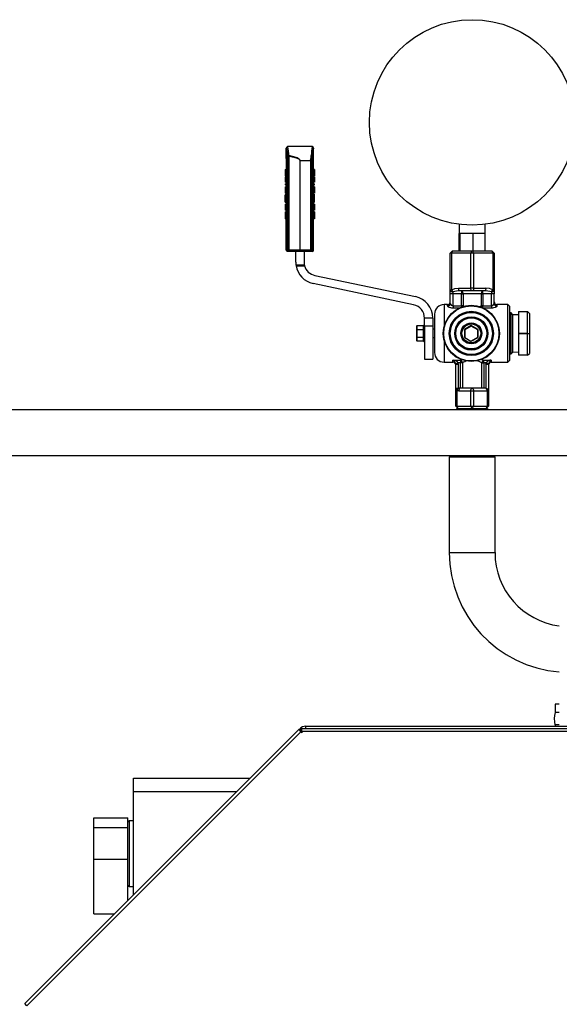
# Model space of a CAD drawing. Units: millimetres. Extents: x 0 to 11880, y 0 to 8400.
# Drawn here: x 1377 to 1771, y 5862 to 6581 of the extents above; entities that cross this region are included whole.
import ezdxf

# ---------------------------------------------------------------- set-up
doc = ezdxf.new("R2010")
doc.units = ezdxf.units.MM
doc.header["$LTSCALE"] = 20
doc.layers.add('AM_0', color=7, linetype='Continuous', lineweight=25)

msp = doc.modelspace()

# ---------------------------------------------------------------- linework, layer by layer
at = {"layer": 'AM_0'}
for p, q in [((1571.93, 6471.28), (1571.87, 6486.96)), ((1571.89, 6486.96), (1571.87, 6486.96)), ((1572.02, 6486.59), (1571.89, 6486.96)), ((1572.02, 6412.48), (1572.02, 6486.59)), ((1572.46, 6412.16), (1572.46, 6485.03)), ((1590.86, 6487.96), (1572.89, 6487.96)), ((1591.28, 6484.47), (1591.28, 6412.16)), ((1591.86, 6486.96), (1591.72, 6486.38)), ((1591.72, 6412.48), (1591.72, 6486.38)), ((1591.81, 6471.28), (1591.87, 6486.96)), ((1591.86, 6486.96), (1591.87, 6486.96)), ((1573.1, 6482.71), (1573.14, 6482.43)), ((1573.1, 6411.75), (1573.1, 6482.71)), ((1573.14, 6411.77), (1573.14, 6482.43)), ((1573.75, 6481.4), (1574.06, 6481.04)), ((1574.06, 6412.48), (1574.06, 6481.04)), ((1581.83, 6477.96), (1581.83, 6412.48)), ((1581.83, 6477.96), (1581.9, 6477.96)), ((1581.9, 6477.96), (1589.68, 6477.96)), ((1581.9, 6412.48), (1581.9, 6477.96)), ((1589.68, 6477.96), (1589.68, 6478.31)), ((1589.68, 6477.96), (1589.68, 6412.48)), ((1590.6, 6477.96), (1589.68, 6477.96)), ((1590.6, 6411.77), (1590.6, 6477.96)), ((1590.64, 6481.5), (1590.64, 6478.28)), ((1590.64, 6478.28), (1590.64, 6411.75)), ((1571.18, 6471.28), (1571.93, 6471.28)), ((1571.18, 6471.28), (1571.18, 6470.49)), ((1571.18, 6470.49), (1571.18, 6467.51)), ((1571.93, 6470.49), (1571.18, 6470.49)), ((1571.93, 6470.49), (1571.87, 6470.07)), ((1571.93, 6471.28), (1571.93, 6470.49)), ((1591.81, 6470.49), (1591.81, 6471.28)), ((1592.49, 6471.28), (1591.81, 6471.28)), ((1591.87, 6470.07), (1591.81, 6470.49)), ((1592.49, 6470.49), (1591.81, 6470.49)), ((1592.49, 6471.28), (1592.49, 6470.49)), ((1592.49, 6470.49), (1592.49, 6467.51)), ((1571.93, 6467.51), (1571.18, 6467.51)), ((1571.18, 6467.51), (1571.18, 6466.43)), ((1571.93, 6466.43), (1571.18, 6466.43)), ((1571.18, 6466.43), (1571.18, 6466.32)), ((1571.87, 6466.32), (1571.18, 6466.32)), ((1571.18, 6465.69), (1571.18, 6464.89)), ((1571.18, 6465.69), (1571.93, 6465.69)), ((1571.93, 6464.89), (1571.18, 6464.89)), ((1571.18, 6464.89), (1571.18, 6461.94)), ((1571.87, 6461.94), (1571.18, 6461.94)), ((1571.93, 6466.43), (1571.87, 6465.69)), ((1571.93, 6460.86), (1571.87, 6464.89)), ((1571.93, 6467.51), (1571.93, 6466.43)), ((1571.93, 6465.69), (1571.93, 6464.89)), ((1591.81, 6466.43), (1591.81, 6467.51)), ((1592.49, 6467.51), (1591.81, 6467.51)), ((1591.81, 6465.69), (1591.87, 6466.43)), ((1592.49, 6466.43), (1591.81, 6466.43)), ((1591.81, 6464.89), (1591.81, 6465.69)), ((1592.49, 6465.69), (1591.81, 6465.69)), ((1591.81, 6460.86), (1591.87, 6464.89)), ((1592.49, 6464.89), (1591.81, 6464.89)), ((1592.49, 6466.32), (1591.87, 6466.32)), ((1592.49, 6461.94), (1591.87, 6461.94)), ((1592.49, 6467.51), (1592.49, 6466.43)), ((1592.49, 6466.43), (1592.49, 6466.32)), ((1592.49, 6465.69), (1592.49, 6464.89)), ((1592.49, 6464.89), (1592.49, 6461.94)), ((1571.18, 6460.86), (1571.18, 6460.07)), ((1571.18, 6460.86), (1571.93, 6460.86)), ((1571.93, 6460.07), (1571.18, 6460.07)), ((1571.18, 6458.68), (1571.18, 6457.86)), ((1571.18, 6458.68), (1571.93, 6458.68)), ((1571.93, 6457.86), (1571.18, 6457.86)), ((1571.18, 6457.86), (1571.18, 6454.71)), ((1571.93, 6454.71), (1571.18, 6454.71)), ((1571.18, 6454.71), (1571.18, 6453.95)), ((1571.93, 6458.68), (1571.87, 6460.07)), ((1571.93, 6454.71), (1571.87, 6456.1)), ((1571.93, 6460.86), (1571.93, 6460.07)), ((1571.93, 6458.68), (1571.93, 6457.86)), ((1571.93, 6454.71), (1571.93, 6453.95)), ((1591.81, 6460.07), (1591.81, 6460.86)), ((1591.81, 6460.86), (1592.49, 6460.86)), ((1591.81, 6458.68), (1591.87, 6460.07)), ((1591.81, 6460.07), (1592.49, 6460.07)), ((1591.81, 6457.86), (1591.81, 6458.68)), ((1592.49, 6458.68), (1591.81, 6458.68)), ((1592.49, 6457.86), (1591.81, 6457.86)), ((1591.87, 6456.1), (1591.81, 6454.71)), ((1591.81, 6453.95), (1591.81, 6454.71)), ((1592.49, 6454.71), (1591.81, 6454.71)), ((1592.49, 6460.07), (1592.49, 6460.86)), ((1592.49, 6458.68), (1592.49, 6457.86)), ((1592.49, 6457.86), (1592.49, 6454.71)), ((1592.49, 6454.71), (1592.49, 6453.95)), ((1571.87, 6452.79), (1571.05, 6452.81)), ((1571.93, 6453.95), (1571.18, 6453.95)), ((1571.18, 6447.36), (1571.18, 6452.8)), ((1571.18, 6447.36), (1571.88, 6447.36)), ((1571.87, 6447.36), (1571.18, 6447.27)), ((1571.87, 6452.79), (1571.87, 6453.95)), ((1571.93, 6446.08), (1571.87, 6447.36)), ((1591.87, 6452.79), (1591.81, 6453.95)), ((1592.49, 6453.95), (1591.81, 6453.95)), ((1591.81, 6446.08), (1591.87, 6447.36)), ((1592.49, 6447.36), (1591.86, 6447.36)), ((1592.61, 6452.81), (1591.87, 6452.79)), ((1592.49, 6447.36), (1591.87, 6447.27)), ((1592.49, 6447.36), (1592.49, 6452.8)), ((1571.18, 6446.08), (1571.18, 6441.73)), ((1571.18, 6446.08), (1571.93, 6446.08)), ((1571.93, 6441.73), (1571.18, 6441.73)), ((1571.18, 6441.73), (1571.18, 6441.59)), ((1571.87, 6441.59), (1571.18, 6441.59)), ((1571.18, 6440.49), (1571.18, 6437.83)), ((1571.18, 6440.49), (1571.93, 6440.49)), ((1571.93, 6440.49), (1571.87, 6441.73)), ((1571.93, 6446.08), (1571.93, 6441.73)), ((1571.93, 6440.49), (1571.93, 6437.83)), ((1591.81, 6441.73), (1591.81, 6446.08)), ((1592.49, 6446.08), (1591.81, 6446.08)), ((1591.81, 6440.49), (1591.87, 6441.73)), ((1592.49, 6441.73), (1591.81, 6441.73)), ((1591.81, 6437.83), (1591.81, 6440.49)), ((1592.49, 6440.49), (1591.81, 6440.49)), ((1592.49, 6441.59), (1591.87, 6441.59)), ((1592.49, 6446.08), (1592.49, 6441.73)), ((1592.49, 6441.73), (1592.49, 6441.59)), ((1592.49, 6440.49), (1592.49, 6437.83)), ((1571.07, 6435.69), (1571.88, 6435.69)), ((1571.93, 6437.83), (1571.18, 6437.83)), ((1571.18, 6437.83), (1571.18, 6435.71)), ((1571.18, 6435.71), (1571.18, 6435.21)), ((1571.87, 6435.21), (1571.18, 6435.21)), ((1571.87, 6412.48), (1571.88, 6435.69)), ((1591.81, 6437.83), (1592.49, 6437.83)), ((1591.86, 6435.69), (1592.6, 6435.69)), ((1591.87, 6412.48), (1591.86, 6435.69)), ((1592.49, 6435.21), (1591.87, 6435.21)), ((1592.49, 6437.83), (1592.49, 6435.71)), ((1592.49, 6435.71), (1592.49, 6435.21)), ((1698, 6431.26), (1698, 6424.65)), ((1717.19, 6424.65), (1717.19, 6431.25)), ((1698.55, 6424.65), (1698, 6424.65)), ((1698, 6411.65), (1698, 6424.65)), ((1698.74, 6424.65), (1698.55, 6424.65)), ((1698.74, 6411.65), (1698.74, 6424.65)), ((1701.23, 6424.65), (1698.74, 6424.65)), ((1705.85, 6424.65), (1701.23, 6424.65)), ((1708.34, 6424.65), (1705.85, 6424.65)), ((1708.34, 6411.65), (1708.34, 6424.65)), ((1710.64, 6424.65), (1708.34, 6424.65)), ((1714.89, 6424.65), (1710.64, 6424.65)), ((1717.19, 6424.65), (1714.89, 6424.65)), ((1717.19, 6411.65), (1717.19, 6424.65)), ((1572.02, 6412.48), (1571.87, 6412.48)), ((1573.77, 6411.48), (1572.87, 6411.48)), ((1573.09, 6411.76), (1573.1, 6411.75)), ((1573.14, 6411.77), (1573.1, 6411.75)), ((1581.87, 6411.48), (1573.77, 6411.48)), ((1581.83, 6412.48), (1574.06, 6412.48)), ((1578.82, 6403.72), (1578.82, 6411.48)), ((1581.83, 6412.48), (1581.87, 6412.48)), ((1581.87, 6412.48), (1581.9, 6412.48)), ((1589.97, 6411.48), (1581.87, 6411.48)), ((1589.68, 6412.48), (1581.9, 6412.48)), ((1584.82, 6411.48), (1584.82, 6403.72)), ((1590.87, 6411.48), (1589.97, 6411.48)), ((1590.6, 6411.77), (1590.64, 6411.75)), ((1590.65, 6411.76), (1590.64, 6411.75)), ((1591.87, 6412.48), (1591.72, 6412.48)), ((1691.65, 6410.23), (1693.06, 6411.65)), ((1692.65, 6410.23), (1693.35, 6411.65)), ((1693.35, 6411.65), (1693.06, 6411.65)), ((1707.35, 6411.65), (1693.35, 6411.65)), ((1706.65, 6410.23), (1707.35, 6411.65)), ((1707.94, 6411.65), (1707.35, 6411.65)), ((1707.94, 6411.65), (1708.65, 6410.23)), ((1721.94, 6411.65), (1707.94, 6411.65)), ((1721.94, 6411.65), (1722.65, 6410.23)), ((1722.23, 6411.65), (1721.94, 6411.65)), ((1722.23, 6411.65), (1723.65, 6410.23)), ((1691.65, 6383.38), (1691.65, 6410.23)), ((1692.65, 6410.23), (1691.65, 6410.23)), ((1692.65, 6383.38), (1692.65, 6410.23)), ((1706.65, 6410.23), (1692.65, 6410.23)), ((1706.65, 6384.65), (1706.65, 6410.23)), ((1708.65, 6410.23), (1706.65, 6410.23)), ((1708.65, 6410.23), (1708.65, 6384.65)), ((1722.65, 6410.23), (1708.65, 6410.23)), ((1722.65, 6410.23), (1722.65, 6383.38)), ((1723.65, 6410.23), (1722.65, 6410.23)), ((1723.65, 6410.23), (1723.65, 6383.38)), ((1578.95, 6401.72), (1585.03, 6401.72)), ((1579.05, 6401.05), (1585.19, 6401.05)), ((1592.76, 6393.94), (1666.12, 6378.48)), ((1664.88, 6372.61), (1591.53, 6388.07)), ((1691.65, 6383.38), (1692.65, 6383.38)), ((1691.65, 6380.65), (1691.65, 6383.38)), ((1697.7, 6384.65), (1706.65, 6384.65)), ((1707.65, 6382.65), (1698.7, 6382.65)), ((1699.82, 6382.65), (1699.82, 6380.65)), ((1707.65, 6384.65), (1706.65, 6384.65)), ((1708.65, 6384.65), (1707.65, 6384.65)), ((1716.59, 6382.65), (1707.65, 6382.65)), ((1708.65, 6384.65), (1717.59, 6384.65)), ((1715.47, 6380.65), (1715.47, 6382.65)), ((1722.65, 6383.38), (1723.65, 6383.38)), ((1723.65, 6383.38), (1723.65, 6380.65)), ((1693.65, 6380.65), (1691.65, 6380.65)), ((1691.65, 6373.55), (1691.65, 6380.65)), ((1693.65, 6380.65), (1693.65, 6382.01)), ((1699.82, 6380.65), (1693.65, 6380.65)), ((1693.65, 6371.84), (1693.65, 6380.65)), ((1699.82, 6380.65), (1700.98, 6380.65)), ((1699.82, 6371.84), (1699.82, 6380.65)), ((1714.31, 6380.65), (1700.98, 6380.65)), ((1700.98, 6380.65), (1700.98, 6371.84)), ((1714.31, 6371.84), (1714.31, 6380.65)), ((1714.31, 6380.65), (1715.47, 6380.65)), ((1721.65, 6380.65), (1715.47, 6380.65)), ((1715.47, 6380.65), (1715.47, 6371.84)), ((1721.65, 6382.01), (1721.65, 6380.65)), ((1723.65, 6380.65), (1721.65, 6380.65)), ((1721.65, 6371.84), (1721.65, 6380.65)), ((1723.65, 6373.55), (1723.65, 6380.65)), ((1689.65, 6372.65), (1687.09, 6372.65)), ((1687.09, 6372.65), (1687.09, 6356.54)), ((1689.65, 6371.65), (1689.65, 6372.65)), ((1693.65, 6371.84), (1693.65, 6370.09)), ((1693.65, 6371.84), (1699.82, 6371.84)), ((1698.05, 6370.09), (1693.65, 6370.09)), ((1700.98, 6371.84), (1699.82, 6371.84)), ((1699.82, 6371.84), (1699.82, 6370.85)), ((1700.98, 6371.84), (1701.89, 6371.47)), ((1715.47, 6371.84), (1714.31, 6371.84)), ((1715.47, 6371.84), (1721.65, 6371.84)), ((1715.47, 6370.31), (1715.47, 6371.84)), ((1721.65, 6370.09), (1715.95, 6370.09)), ((1721.65, 6371.84), (1721.65, 6370.09)), ((1733.68, 6372.65), (1725.65, 6372.65)), ((1725.65, 6372.65), (1725.65, 6371.65)), ((1735.09, 6371.23), (1733.68, 6372.65)), ((1733.68, 6330.65), (1733.68, 6372.65)), ((1735.09, 6332.06), (1735.09, 6371.23)), ((1678.82, 6362.83), (1672.82, 6362.83)), ((1672.82, 6356.83), (1672.82, 6362.83)), ((1678.82, 6362.83), (1678.82, 6356.83)), ((1680.09, 6365.65), (1680.09, 6337.65)), ((1735.97, 6366.65), (1735.09, 6366.65)), ((1737.39, 6365.23), (1735.97, 6366.65)), ((1735.97, 6336.65), (1735.97, 6366.65)), ((1741.39, 6365.15), (1737.39, 6365.23)), ((1737.39, 6338.06), (1737.39, 6365.23)), ((1741.61, 6367.52), (1741.39, 6367.29)), ((1741.39, 6367.29), (1741.39, 6351.65)), ((1741.61, 6367.52), (1741.74, 6367.65)), ((1741.74, 6367.4), (1741.61, 6367.52)), ((1741.74, 6367.65), (1747.97, 6367.65)), ((1741.74, 6351.9), (1741.74, 6367.4)), ((1747.97, 6367.4), (1741.74, 6367.4)), ((1747.97, 6367.65), (1748.1, 6367.52)), ((1748.1, 6367.52), (1747.97, 6367.4)), ((1747.97, 6351.9), (1747.97, 6367.4)), ((1748.1, 6367.52), (1749.39, 6366.23)), ((1749.39, 6366.23), (1749.39, 6351.65)), ((1667.14, 6357.06), (1667.49, 6357.47)), ((1667.14, 6354.38), (1667.14, 6357.06)), ((1667.14, 6354.38), (1667.49, 6354.58)), ((1667.14, 6349.01), (1667.14, 6354.38)), ((1667.49, 6354.58), (1667.49, 6357.47)), ((1667.49, 6357.47), (1671.79, 6357.47)), ((1667.49, 6354.58), (1671.79, 6354.58)), ((1667.49, 6348.81), (1667.49, 6354.58)), ((1671.79, 6357.47), (1671.79, 6354.58)), ((1672.14, 6357.06), (1671.79, 6357.47)), ((1671.79, 6354.58), (1671.79, 6348.81)), ((1672.14, 6354.38), (1671.79, 6354.58)), ((1672.82, 6358.17), (1672.14, 6357.49)), ((1672.14, 6357.49), (1672.14, 6345.9)), ((1672.82, 6356.83), (1672.82, 6332.86)), ((1678.82, 6356.83), (1672.82, 6356.83)), ((1678.82, 6356.83), (1678.82, 6332.83)), ((1680.09, 6354.69), (1678.82, 6354.69)), ((1707, 6357.42), (1702, 6354.53)), ((1702.35, 6354.33), (1702, 6354.53)), ((1702, 6354.53), (1702, 6348.76)), ((1707, 6357.01), (1702.35, 6354.33)), ((1702.35, 6354.33), (1702.35, 6348.55)), ((1712, 6354.53), (1707, 6357.42)), ((1707, 6357.01), (1707, 6357.42)), ((1711.65, 6354.33), (1707, 6357.01)), ((1711.65, 6354.33), (1712, 6354.53)), ((1711.65, 6348.96), (1711.65, 6354.33)), ((1712, 6348.76), (1712, 6354.53)), ((1667.14, 6349.01), (1667.49, 6348.81)), ((1667.14, 6346.12), (1667.14, 6349.01)), ((1667.49, 6348.81), (1671.79, 6348.81)), ((1667.49, 6345.92), (1667.49, 6348.81)), ((1672.14, 6349.01), (1671.79, 6348.81)), ((1671.79, 6348.81), (1671.79, 6345.92)), ((1678.82, 6348.69), (1680.09, 6348.69)), ((1687.09, 6346.75), (1687.09, 6330.65)), ((1702, 6348.76), (1702.35, 6348.55)), ((1702.35, 6348.55), (1706.65, 6346.08)), ((1706.65, 6346.08), (1711.65, 6348.96)), ((1707, 6345.87), (1712, 6348.76)), ((1711.65, 6348.96), (1712, 6348.76)), ((1741.61, 6351.65), (1741.39, 6351.65)), ((1741.39, 6351.65), (1741.39, 6335.65)), ((1741.61, 6351.65), (1741.74, 6351.9)), ((1741.74, 6351.4), (1741.61, 6351.65)), ((1741.74, 6351.9), (1747.97, 6351.9)), ((1747.97, 6351.4), (1741.74, 6351.4)), ((1741.74, 6335.65), (1741.74, 6351.4)), ((1747.97, 6351.9), (1748.1, 6351.65)), ((1747.97, 6351.4), (1748.1, 6351.65)), ((1747.97, 6335.65), (1747.97, 6351.4)), ((1748.1, 6351.65), (1749.39, 6351.65)), ((1749.39, 6351.65), (1749.39, 6337.06)), ((1667.14, 6346.12), (1667.49, 6345.92)), ((1671.79, 6345.92), (1667.49, 6345.92)), ((1671.79, 6345.92), (1672.14, 6346.33)), ((1672.14, 6345.9), (1672.82, 6345.22)), ((1706.65, 6346.08), (1707, 6345.87)), ((1673.82, 6332.83), (1678.82, 6332.83)), ((1693.59, 6332.13), (1699.12, 6332.13)), ((1693.59, 6330.65), (1693.59, 6332.13)), ((1699.12, 6332.13), (1700.18, 6332.48)), ((1699.12, 6332.13), (1699.12, 6330.27)), ((1714.36, 6332.69), (1716.06, 6332.13)), ((1716.06, 6332.13), (1721.59, 6332.13)), ((1716.06, 6330.27), (1716.06, 6332.13)), ((1721.59, 6332.13), (1721.59, 6330.65)), ((1735.09, 6336.65), (1735.97, 6336.65)), ((1735.97, 6336.65), (1737.39, 6338.06)), ((1737.39, 6338.06), (1741.39, 6338.15)), ((1741.74, 6335.65), (1741.39, 6335.65)), ((1747.97, 6335.65), (1741.74, 6335.65)), ((1747.97, 6335.65), (1749.39, 6337.06)), ((1687.09, 6330.65), (1693.59, 6330.65)), ((1695.51, 6329.71), (1697.42, 6330.27)), ((1695.51, 6329.71), (1695.59, 6329.09)), ((1695.59, 6311.65), (1695.59, 6329.09)), ((1695.59, 6329.09), (1697.59, 6329.09)), ((1699.12, 6330.27), (1697.42, 6330.27)), ((1697.59, 6329.09), (1697.42, 6330.27)), ((1697.59, 6311.65), (1697.59, 6329.09)), ((1700.53, 6330.27), (1699.12, 6330.27)), ((1699.12, 6311.65), (1699.12, 6330.27)), ((1700.53, 6330.27), (1700.53, 6311.65)), ((1714.65, 6311.65), (1714.65, 6330.27)), ((1714.65, 6330.27), (1716.06, 6330.27)), ((1717.76, 6330.27), (1716.06, 6330.27)), ((1716.06, 6330.27), (1716.06, 6311.65)), ((1717.59, 6329.09), (1717.76, 6330.27)), ((1717.59, 6329.09), (1717.59, 6311.54)), ((1717.59, 6329.09), (1719.59, 6329.09)), ((1717.76, 6330.27), (1719.68, 6329.71)), ((1719.59, 6329.09), (1719.68, 6329.71)), ((1719.59, 6329.09), (1719.59, 6309.65)), ((1721.59, 6330.65), (1733.68, 6330.65)), ((1733.68, 6330.65), (1735.09, 6332.06)), ((1695.59, 6311.65), (1697.59, 6311.65)), ((1695.59, 6309.78), (1695.59, 6311.65)), ((1698.85, 6311.65), (1697.59, 6311.65)), ((1702.59, 6311.65), (1698.85, 6311.65)), ((1707.59, 6311.65), (1702.59, 6311.65)), ((1712.59, 6311.65), (1707.59, 6311.65)), ((1716.33, 6311.65), (1712.59, 6311.65)), ((1717.59, 6311.54), (1717.99, 6311.48)), ((1696.59, 6309.78), (1695.59, 6309.78)), ((1695.59, 6298.41), (1695.59, 6309.78)), ((1696.59, 6298.41), (1696.59, 6309.78)), ((1697.85, 6309.65), (1696.59, 6309.78)), ((1697.85, 6309.65), (1706.59, 6309.65)), ((1706.59, 6309.65), (1708.59, 6309.65)), ((1706.59, 6298.41), (1706.59, 6309.65)), ((1708.59, 6309.65), (1708.59, 6298.41)), ((1708.59, 6309.65), (1718.59, 6309.65)), ((1718.59, 6309.65), (1718.59, 6298.41)), ((1719.59, 6309.65), (1718.59, 6309.65)), ((1719.59, 6309.65), (1719.59, 6298.41)), ((1695.59, 6298.41), (1696.59, 6298.41)), ((1695.59, 6298.41), (1697.36, 6296.65)), ((1696.09, 6296.65), (1695.88, 6295.95)), ((1696.09, 6296.65), (1697.36, 6296.65)), ((1696.59, 6298.41), (1706.59, 6298.41)), ((1697.48, 6296.65), (1696.59, 6298.41)), ((1697.36, 6296.65), (1697.48, 6296.65)), ((1697.93, 6296.65), (1697.48, 6296.65)), ((1707.02, 6296.65), (1697.93, 6296.65)), ((1706.59, 6298.41), (1708.59, 6298.41)), ((1706.59, 6298.41), (1707.48, 6296.65)), ((1707.48, 6296.65), (1707.02, 6296.65)), ((1707.48, 6296.65), (1707.71, 6296.65)), ((1707.71, 6296.65), (1708.59, 6298.41)), ((1708.16, 6296.65), (1707.71, 6296.65)), ((1717.25, 6296.65), (1708.16, 6296.65)), ((1708.59, 6298.41), (1718.59, 6298.41)), ((1717.71, 6296.65), (1717.25, 6296.65)), ((1718.59, 6298.41), (1717.71, 6296.65)), ((1717.71, 6296.65), (1717.83, 6296.65)), ((1717.83, 6296.65), (1719.59, 6298.41)), ((1717.83, 6296.65), (1719.09, 6296.65)), ((1718.59, 6298.41), (1719.59, 6298.41)), ((1719.3, 6295.95), (1719.09, 6296.65)), ((1990.85, 6295.95), (1200.65, 6295.95)), ((1200.65, 6262.55), (1990.85, 6262.55)), ((1690.89, 6261.65), (1690.89, 6191.65)), ((1690.89, 6261.65), (1724.29, 6261.65)), ((1694.24, 6262.55), (1694.24, 6261.65)), ((1720.94, 6261.65), (1720.94, 6262.55)), ((1724.29, 6191.65), (1724.29, 6261.65)), ((1690.89, 6191.65), (1724.29, 6191.65)), ((1768.25, 6080.95), (1768.25, 6074.95)), ((1771.25, 6080.95), (1768.25, 6080.95)), ((1771.25, 6074.95), (1768.25, 6074.95)), ((1580.98, 6062.41), (1380.98, 5862.41)), ((1582.54, 6060.85), (1382.54, 5860.85)), ((1580.98, 6062.41), (1581.51, 6062.94)), ((1580.98, 6062.41), (1582.54, 6060.85)), ((1582.36, 6062.09), (1581.51, 6062.94)), ((1581.83, 6061.56), (1582.36, 6062.09)), ((1583.25, 6061.95), (1582.35, 6061.05)), ((1582.5, 6061.95), (1582.5, 6063.15)), ((1582.5, 6063.15), (1583.25, 6063.15)), ((1583.25, 6061.95), (1582.5, 6061.95)), ((1582.54, 6060.85), (1583.25, 6060.15)), ((1583.25, 6060.95), (1583.25, 6063.15)), ((1583.25, 6063.15), (2533.25, 6063.15)), ((1583.25, 6060.95), (1583.25, 6060.15)), ((2533.25, 6060.95), (1583.25, 6060.95)), ((1586.25, 6064.95), (2058.25, 6064.95)), ((1586.25, 6063.15), (1586.25, 6064.95)), ((1768.1, 6065.93), (1768.1, 6064.95)), ((1771.25, 6065.93), (1768.1, 6065.93)), ((1460.25, 6026.95), (1545.52, 6026.95)), ((1460.25, 6016.95), (1460.25, 6026.95)), ((1460.25, 5941.67), (1460.25, 6016.95)), ((1535.52, 6016.95), (1460.25, 6016.95)), ((1431.25, 5997.95), (1456.25, 5997.95)), ((1431.25, 5990.95), (1431.25, 5997.95)), ((1456.25, 5994.79), (1456.25, 5997.95)), ((1456.25, 5950.16), (1456.25, 5994.79)), ((1460.25, 5995.95), (1457.25, 5995.95)), ((1457.25, 5995.95), (1457.25, 5947.95)), ((1431.25, 5967.95), (1431.25, 5990.95)), ((1431.25, 5990.95), (1456.25, 5990.95)), ((1431.25, 5927.95), (1431.25, 5967.95)), ((1431.25, 5967.95), (1456.25, 5967.95)), ((1456.25, 5937.67), (1456.25, 5950.16)), ((1457.25, 5947.95), (1460.25, 5947.95)), ((1431.25, 5927.95), (1446.52, 5927.95)), ((1382.54, 5860.85), (1380.98, 5862.41))]:
    msp.add_line(p, q, dxfattribs=at)
at = {"layer": 'AM_0', "flags": 128}
for points in [[(1573.1, 6482.71), (1572.67, 6484.15), (1572.46, 6485.03)], [(1591.28, 6484.47), (1590.98, 6483.06), (1590.64, 6481.5)], [(1573.14, 6482.43), (1573.41, 6481.78), (1573.75, 6481.4)], [(1573.75, 6481.4), (1573.78, 6481.43), (1573.8, 6481.45)], [(1581.9, 6477.96), (1581.87, 6478.18), (1581.78, 6478.4), (1581.39, 6478.85), (1579.86, 6479.73), (1577.34, 6480.59), (1573.8, 6481.45)], [(1574.06, 6481.04), (1577.44, 6480.29), (1579.88, 6479.52), (1581.35, 6478.74), (1581.71, 6478.35), (1581.8, 6478.15), (1581.83, 6477.96)], [(1590.12, 6481.73), (1590.41, 6481.62), (1590.64, 6481.5)], [(1573.09, 6411.76), (1572.53, 6412.12), (1572.46, 6412.16)], [(1591.28, 6412.16), (1590.82, 6411.86), (1590.65, 6411.76)], [(1591.72, 6412.48), (1591.72, 6412.48), (1591.71, 6412.48), (1591.7, 6412.48), (1591.69, 6412.48), (1591.68, 6412.48), (1591.68, 6412.48), (1591.68, 6412.48), (1591.68, 6412.48), (1591.68, 6412.48), (1591.68, 6412.48), (1591.68, 6412.48), (1591.64, 6412.45), (1591.55, 6412.35), (1591.55, 6412.35), (1591.46, 6412.27), (1591.28, 6412.16)], [(1692.65, 6383.38), (1694.95, 6384.32), (1697.7, 6384.65)], [(1698.7, 6382.65), (1698.5, 6382.68), (1698.32, 6382.8), (1698.14, 6382.98), (1697.99, 6383.23), (1697.87, 6383.53), (1697.78, 6383.88), (1697.72, 6384.26), (1697.7, 6384.65)], [(1700.98, 6380.65), (1700.96, 6381.04), (1700.89, 6381.41), (1700.78, 6381.76), (1700.64, 6382.06), (1700.46, 6382.31), (1700.26, 6382.49), (1700.05, 6382.61), (1699.82, 6382.65)], [(1707.65, 6382.65), (1707.45, 6382.68), (1707.26, 6382.8), (1707.09, 6382.98), (1706.94, 6383.23), (1706.82, 6383.53), (1706.72, 6383.88), (1706.67, 6384.26), (1706.65, 6384.65)], [(1708.65, 6384.65), (1708.63, 6384.26), (1708.57, 6383.88), (1708.48, 6383.53), (1708.35, 6383.23), (1708.2, 6382.98), (1708.03, 6382.8), (1707.84, 6382.68), (1707.65, 6382.65)], [(1715.47, 6382.65), (1715.25, 6382.61), (1715.03, 6382.49), (1714.83, 6382.31), (1714.65, 6382.06), (1714.51, 6381.76), (1714.4, 6381.41), (1714.34, 6381.04), (1714.31, 6380.65)], [(1717.59, 6384.65), (1717.57, 6384.26), (1717.52, 6383.88), (1717.43, 6383.53), (1717.3, 6383.23), (1717.15, 6382.98), (1716.98, 6382.8), (1716.79, 6382.68), (1716.59, 6382.65)], [(1722.65, 6383.38), (1720.35, 6384.32), (1717.59, 6384.65)], [(1693.65, 6370.09), (1692.87, 6370.13), (1692.13, 6370.24), (1690.84, 6370.62), (1689.97, 6371.14), (1689.73, 6371.4), (1689.65, 6371.65)], [(1700.63, 6371.01), (1700.79, 6371.31), (1700.98, 6371.84)], [(1712.82, 6371.23), (1712.83, 6371.24), (1714.31, 6371.84)], [(1725.65, 6371.65), (1725.56, 6371.4), (1725.33, 6371.14), (1724.45, 6370.62), (1723.17, 6370.24), (1722.43, 6370.13), (1721.65, 6370.09)], [(1698.85, 6311.65), (1698.66, 6311.61), (1698.47, 6311.49), (1698.3, 6311.31), (1698.14, 6311.06), (1698.02, 6310.76), (1697.93, 6310.41), (1697.87, 6310.04), (1697.85, 6309.65)], [(1706.59, 6309.65), (1706.61, 6310.04), (1706.67, 6310.41), (1706.76, 6310.76), (1706.89, 6311.06), (1707.04, 6311.31), (1707.21, 6311.49), (1707.4, 6311.61), (1707.59, 6311.65)], [(1707.59, 6311.65), (1707.79, 6311.61), (1707.98, 6311.49), (1708.15, 6311.31), (1708.3, 6311.06), (1708.42, 6310.76), (1708.52, 6310.41), (1708.57, 6310.04), (1708.59, 6309.65)]]:
    msp.add_lwpolyline(points, dxfattribs=at)
at = {"layer": 'AM_0'}
for centre, radius in [((1707.59, 6505.65), 75), ((1707, 6351.65), 20.5), ((1707, 6351.65), 20.15), ((1707, 6351.65), 16.14), ((1707, 6351.65), 16), ((1707, 6351.65), 15.5), ((1707, 6351.65), 15.36), ((1707, 6351.65), 12.14), ((1707, 6351.65), 12), ((1707, 6351.65), 11.5), ((1707, 6351.65), 11.36), ((1707, 6351.65), 7.64), ((1707, 6351.65), 7.5), ((1707, 6351.65), 7), ((1707, 6351.65), 6.86)]:
    msp.add_circle(centre, radius, dxfattribs=at)
for centre, radius, start, end in [((1572.87, 6486.96), 1, 88.82223, 180.01193), ((1572.89, 6486.96), 1, 90.01073, 180.01073), ((1479.72, 6460.08), 96.04, 15.05854, 16.02392), ((1539.35, 6479.94), 34.48, 2.50563, 13.44762), ((1631.86, 6479.91), 41.78, 168.89428, 177.50003), ((1590.86, 6486.96), 1, 359.99634, 89.99634), ((1590.87, 6486.96), 1, 0.00017, 90.00001), ((1508.92, 6504.17), 84.69, 346.5478, 347.87271), ((1597.3, 6479.08), 7.66, 159.70567, 185.73005), ((1589.81, 6468.85), 9.46, 84.9857, 90.75744), ((1592.25, 6477.92), 1.66, 167.4777, 178.57752), ((1514.84, 6450), 57.09, 357.34176, 2.80161), ((1652.58, 6450), 60.77, 177.36362, 182.49273), ((1554.55, 6437.17), 17.39, 355.12127, 2.16623), ((1609.96, 6437.19), 18.16, 177.98061, 184.72637), ((1572.87, 6412.48), 1, 179.99997, 269.99997), ((1575.25, 6416.34), 5.03, 230.07595, 236.25206), ((1573.77, 6412.46), 0.975, 225.49233, 269.92162), ((1572.12, 6414), 2.45, 294.6725, 311.28704), ((1577.94, 6412.02), 4.2, 178.16805, 187.41733), ((1589.02, 6412.23), 7.19, 178.01088, 185.98674), ((1574.72, 6412.23), 7.19, 354.01332, 1.9891), ((1585.8, 6412.02), 4.2, 352.58323, 1.83196), ((1589.97, 6412.46), 0.975, 270.0783, 314.51333), ((1591.62, 6414), 2.45, 228.72291, 245.32994), ((1590.87, 6412.48), 1, 270.00023, 359.99983), ((1594.82, 6403.72), 16, 180, 187.18076), ((1594.82, 6403.72), 16, 187.18076, 189.60571), ((1594.82, 6403.72), 16, 189.60571, 258.10232), ((1594.82, 6403.72), 10, 180, 191.53696), ((1594.82, 6403.72), 10, 191.53696, 195.48507), ((1594.82, 6403.72), 10, 195.48507, 258.10232), ((1693.38, 6383.77), 1.78, 192.63253, 278.60591), ((1696.44, 6385.1), 4.16, 204.40744, 227.90804), ((1698.39, 6364.58), 18.06, 89.02259, 105.22715), ((1716.9, 6364.58), 18.06, 74.77285, 90.97742), ((1718.86, 6385.1), 4.16, 312.09196, 335.59256), ((1721.91, 6383.77), 1.78, 261.39409, 347.36747), ((1662.82, 6362.83), 16, 0, 78.10232), ((1662.82, 6362.83), 10, 0, 78.10232), ((1687.09, 6365.65), 7, 90, 180), ((1689.65, 6374.65), 2, 270, 360), ((1689.69, 6373.6), 1.95, 268.64205, 358.57441), ((1693.65, 6373.88), 2.03, 189.09737, 269.8453), ((1717.17, 6372.47), 2.92, 192.31979, 234.5387), ((1721.64, 6373.87), 2.03, 270.10491, 350.95241), ((1725.65, 6374.65), 2, 180, 270), ((1725.6, 6373.6), 1.95, 181.42559, 271.35795), ((1673.82, 6347.83), 15, 266.17745, 270), ((1687.09, 6337.65), 7, 180, 270), ((1690.97, 6328.09), 4.82, 19.56158, 56.9895), ((1693.4, 6326.87), 5.27, 40.28471, 87.92662), ((1698.11, 6329.9), 2.46, 8.85918, 65.58566), ((1717.08, 6329.9), 2.46, 114.41434, 171.14082), ((1721.75, 6326.93), 5.21, 91.77714, 140.01154), ((1724.25, 6328.07), 4.85, 123.15432, 160.29459), ((1693.59, 6328.65), 2, 0, 90), ((1708.05, 6315.19), 16.85, 104.01815, 116.49483), ((1706.85, 6314.43), 17.66, 63.7779, 77.14051), ((1721.59, 6328.65), 2, 90, 180), ((1697.53, 6309.71), 1.94, 88.04642, 177.90313), ((1699.34, 6309.51), 2.76, 129.26525, 174.29358), ((1716.06, 6309.83), 2.54, 355.80803, 40.58158), ((1717.8, 6309.64), 1.85, 43.65379, 84.04009), ((1717.59, 6309.65), 2, 0, 39.55), ((1778.29, 6191.65), 87.4, 180, 265.37486), ((1778.29, 6191.65), 54, 180, 262.50086), ((1783.52, 6070.18), 16, 162.68733, 195.40548), ((1586.25, 6058.95), 6, 90, 139.99864), ((1457.25, 5994.95), 1, 90, 180), ((1457.25, 5948.95), 1, 180, 270)]:
    msp.add_arc(centre, radius, start, end, dxfattribs=at)
for centre, major_axis, ratio, start_param, end_param in [((1627.92, 6470.07), (0, 56.15), 0.998153, 1.569361, 1.616406), ((1535.82, 6470.07), (0, 56.15), 0.998153, 4.666765, 4.71381), ((1627.92, 6456.15), (56.05, 0), 0.669952, 3.095983, 3.143028), ((1535.82, 6456.15), (56.05, 0), 0.669952, 6.281765, 6.328809), ((1574.09, 6412.48), (1, 1), 0.017455, 1.58825, 1.917001), ((1589.65, 6412.48), (1, -1), 0.017455, 1.224679, 1.553343), ((1716.33, 6309.65), (-4, 0), 0.5, 4.392372, 4.712389)]:
    msp.add_ellipse(centre, major_axis=major_axis, ratio=ratio, start_param=start_param, end_param=end_param, dxfattribs=at)

doc.saveas('drawing.dxf')
